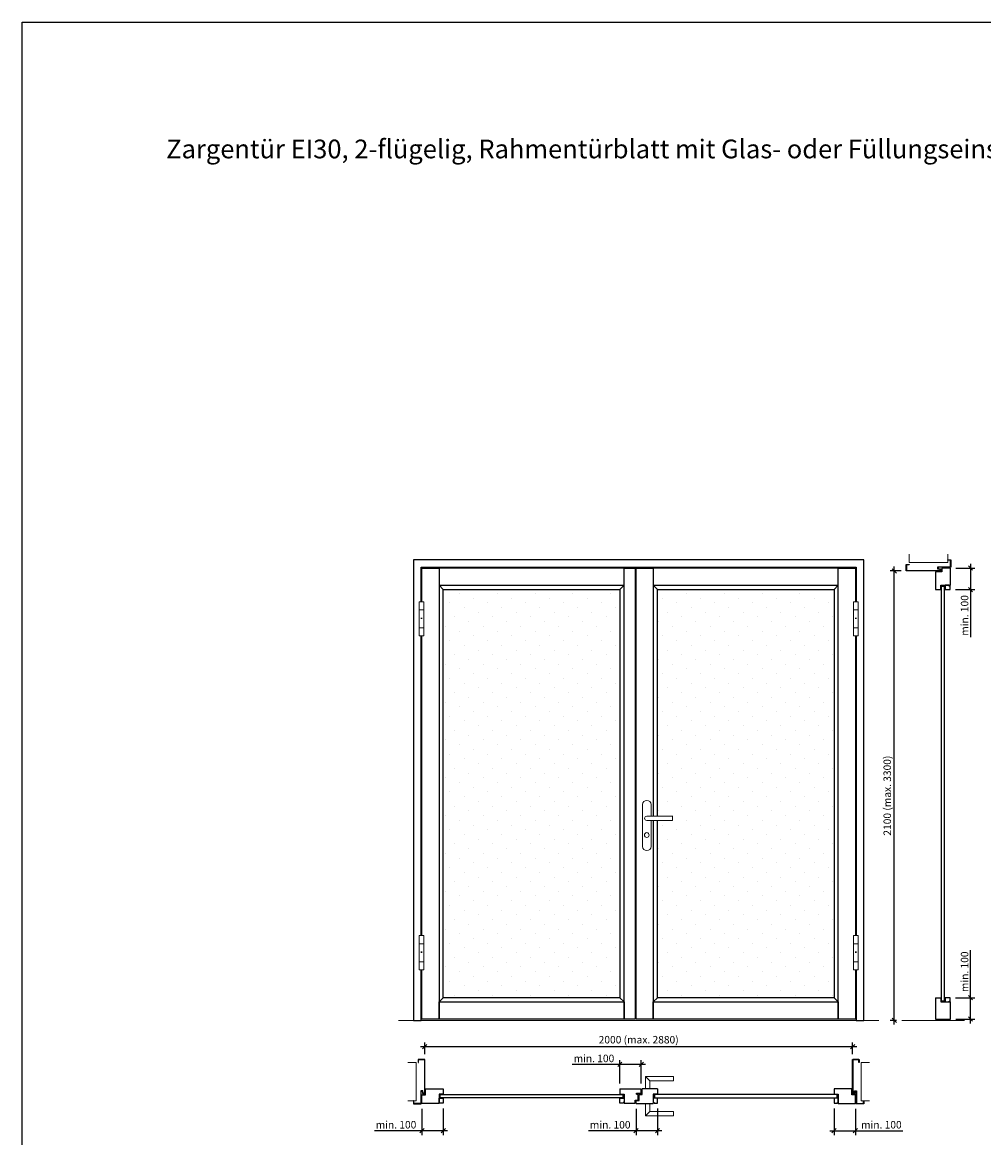
# Model space of a CAD drawing. Units: millimetres. Extents: x 504 to 59004, y 312 to 8222.
# Drawn here: x 37254 to 41746, y 3011 to 8222 of the extents above; entities that cross this region are included whole.
import ezdxf

# ---------------------------------------------------------------- set-up
doc = ezdxf.new("R2010")
doc.units = ezdxf.units.MM
doc.header["$PDMODE"] = 2
doc.header["$PDSIZE"] = -0.001
doc.linetypes.add('cadhVoll', pattern=[2, 1, 1])
doc.layers.get('0').update_dxf_attribs({"plot": 0})
for name, color, linetype, lineweight in [('11_Kontur_1', 7, 'Continuous', 25), ('12_Kontur_2', 8, 'Continuous', 13), ('17_cadhBem_1_10', 4, 'cadhVoll', 5), ('2_Beschläge_1', 3, 'Continuous', 13), ('4_Text_1', 7, 'Continuous', 25), ('6_Schraffur_1', 5, 'Continuous', 18)]:
    doc.layers.add(name, color=color, linetype=linetype, lineweight=lineweight)
doc.styles.add('Arial', font='arial.ttf')
doc.dimstyles.new('1 zu 10', dxfattribs={"dimscale": 10, "dimtxt": 3.5, "dimasz": 2, "dimexe": 2, "dimexo": 2.5, "dimgap": 1, "dimtad": 1, "dimdec": 1, "dimdsep": 46, "dimtxsty": 'Arial', "dimblk1": 'OBLIQUE', "dimblk2": 'OBLIQUE', "dimsah": 1, "dimcen": 2, "dimdle": 2, "dimadec": 1, "dimazin": 2, "dimtfac": 1, "dimtdec": 1, "dimtmove": 0, "dimatfit": 3, "dimfxl": 2, "dimtolj": 1, "dimarcsym": 0})
pattern_1 = [(45, (34744.394, -588.56), (-22.0971, 66.29126), [0, -62.5])]

# ---------------------------------------------------------------- blocks, each defined once
blk = doc.blocks.new('_Oblique')
at = {"color": 0, "lineweight": -2}
blk.add_line((-0.5, -0.5), (0.5, 0.5), dxfattribs=at)
blk = doc.blocks.new('*D142')
at = {"layer": '17_cadhBem_1_10', "color": 0, "lineweight": -2, "transparency": 16777216}
for p, q in [((41360.3, 5659.1), (41308.6, 5659.1)), ((41328.6, 3539.1), (41328.6, 5679.1)), ((41339.3, 3559.1), (41308.6, 3559.1))]:
    blk.add_line(p, q, dxfattribs=at)
at = {"layer": 'Defpoints', "color": 0, "transparency": 16777216}
for p in [(41328.6, 5659.1), (41385.3, 5659.1), (41364.3, 3559.1)]:
    blk.add_point(p, dxfattribs=at)
at = {"layer": '17_cadhBem_1_10', "color": 0, "lineweight": -2, "transparency": 16777216, "xscale": 20, "yscale": 20, "zscale": 20}
for p, rotation in [((41328.6, 5659.1), 90), ((41328.6, 3559.1), 270)]:
    blk.add_blockref('_Oblique', p, dxfattribs=dict(at, rotation=rotation))
at = {"layer": '17_cadhBem_1_10', "color": 0, "transparency": 16777216, "insert": (41295.7, 4609.1), "char_height": 35, "attachment_point": 5, "rotation": 90, "style": 'Arial'}
blk.add_mtext('\\A1;2100 (max. 3300)', dxfattribs=at)
blk = doc.blocks.new('*D143')
at = {"layer": '17_cadhBem_1_10', "color": 0, "lineweight": -2, "transparency": 16777216}
for p, q in [((39134, 3401), (39134, 3455.7)), ((41134, 3401), (41134, 3455.7)), ((41154, 3435.7), (39114, 3435.7))]:
    blk.add_line(p, q, dxfattribs=at)
at = {"layer": 'Defpoints', "color": 0, "transparency": 16777216}
for p in [(39134, 3435.7), (39134, 3376), (41134, 3376)]:
    blk.add_point(p, dxfattribs=at)
at = {"layer": '17_cadhBem_1_10', "color": 0, "lineweight": -2, "transparency": 16777216, "xscale": 20, "yscale": 20, "zscale": 20, "rotation": 180}
blk.add_blockref('_Oblique', (39134, 3435.7), dxfattribs=at)
at = {"layer": '17_cadhBem_1_10', "color": 0, "lineweight": -2, "transparency": 16777216, "xscale": 20, "yscale": 20, "zscale": 20}
blk.add_blockref('_Oblique', (41134, 3435.7), dxfattribs=at)
at = {"layer": '17_cadhBem_1_10', "color": 0, "transparency": 16777216, "insert": (40134, 3468.7), "char_height": 35, "attachment_point": 5, "style": 'Arial'}
blk.add_mtext('\\A1;2000 (max. 2880)', dxfattribs=at)
blk = doc.blocks.new('*D145')
at = {"layer": '17_cadhBem_1_10', "color": 0, "lineweight": -2, "transparency": 16777216}
for p, q in [((41684.8, 3665.1), (41684.8, 3887.1)), ((41614.7, 3665.1), (41704.8, 3665.1)), ((41684.8, 3545.1), (41684.8, 3665.1)), ((41615.7, 3565.1), (41704.8, 3565.1))]:
    blk.add_line(p, q, dxfattribs=at)
at = {"layer": 'Defpoints', "color": 0, "transparency": 16777216}
for p in [(41589.7, 3665.1), (41684.8, 3665.1), (41590.7, 3565.1)]:
    blk.add_point(p, dxfattribs=at)
at = {"layer": '17_cadhBem_1_10', "color": 0, "lineweight": -2, "transparency": 16777216, "xscale": 20, "yscale": 20, "zscale": 20}
for p, rotation in [((41684.8, 3665.1), 90), ((41684.8, 3565.1), 270)]:
    blk.add_blockref('_Oblique', p, dxfattribs=dict(at, rotation=rotation))
at = {"layer": '17_cadhBem_1_10', "color": 0, "transparency": 16777216, "insert": (41657, 3786.1), "char_height": 35, "attachment_point": 5, "rotation": 90, "style": 'Arial'}
blk.add_mtext('\\A1;min. 100', dxfattribs=at)
blk = doc.blocks.new('*D146')
at = {"layer": '17_cadhBem_1_10', "color": 0, "lineweight": -2, "transparency": 16777216}
for p, q in [((41684.8, 5692.1), (41684.8, 5572.1)), ((41615.7, 5672.1), (41704.8, 5672.1)), ((41614.7, 5572.1), (41704.8, 5572.1)), ((41684.8, 5572.1), (41684.8, 5350.1))]:
    blk.add_line(p, q, dxfattribs=at)
at = {"layer": 'Defpoints', "color": 0, "transparency": 16777216}
for p in [(41590.7, 5672.1), (41589.7, 5572.1), (41684.8, 5572.1)]:
    blk.add_point(p, dxfattribs=at)
at = {"layer": '17_cadhBem_1_10', "color": 0, "lineweight": -2, "transparency": 16777216, "xscale": 20, "yscale": 20, "zscale": 20}
for p, rotation in [((41684.8, 5672.1), 90), ((41684.8, 5572.1), 270)]:
    blk.add_blockref('_Oblique', p, dxfattribs=dict(at, rotation=rotation))
at = {"layer": '17_cadhBem_1_10', "color": 0, "transparency": 16777216, "insert": (41657, 5451.1), "char_height": 35, "attachment_point": 5, "rotation": 90, "style": 'Arial'}
blk.add_mtext('\\A1;min. 100', dxfattribs=at)
blk = doc.blocks.new('*D147')
at = {"layer": '17_cadhBem_1_10', "color": 0, "lineweight": -2, "transparency": 16777216}
for p, q in [((40122, 3145.5), (40122, 3023.4)), ((40222, 3146.5), (40222, 3023.4)), ((40122, 3043.4), (39900, 3043.4)), ((40242, 3043.4), (40122, 3043.4))]:
    blk.add_line(p, q, dxfattribs=at)
at = {"layer": 'Defpoints', "color": 0, "transparency": 16777216}
for p in [(40122, 3170.5), (40222, 3171.5), (40122, 3043.4)]:
    blk.add_point(p, dxfattribs=at)
at = {"layer": '17_cadhBem_1_10', "color": 0, "lineweight": -2, "transparency": 16777216, "xscale": 20, "yscale": 20, "zscale": 20, "rotation": 180}
blk.add_blockref('_Oblique', (40122, 3043.4), dxfattribs=at)
at = {"layer": '17_cadhBem_1_10', "color": 0, "lineweight": -2, "transparency": 16777216, "xscale": 20, "yscale": 20, "zscale": 20}
blk.add_blockref('_Oblique', (40222, 3043.4), dxfattribs=at)
at = {"layer": '17_cadhBem_1_10', "color": 0, "transparency": 16777216, "insert": (40001, 3071.3), "char_height": 35, "attachment_point": 5, "style": 'Arial'}
blk.add_mtext('\\A1;min. 100', dxfattribs=at)
blk = doc.blocks.new('*D148')
at = {"layer": '17_cadhBem_1_10', "color": 0, "lineweight": -2, "transparency": 16777216}
for p, q in [((41047, 3146.5), (41047, 3023.4)), ((41147, 3145.5), (41147, 3023.4)), ((41027, 3043.4), (41147, 3043.4)), ((41147, 3043.4), (41369, 3043.4))]:
    blk.add_line(p, q, dxfattribs=at)
at = {"layer": 'Defpoints', "color": 0, "transparency": 16777216}
for p in [(41047, 3171.5), (41147, 3170.5), (41147, 3043.4)]:
    blk.add_point(p, dxfattribs=at)
at = {"layer": '17_cadhBem_1_10', "color": 0, "lineweight": -2, "transparency": 16777216, "xscale": 20, "yscale": 20, "zscale": 20, "rotation": 180}
blk.add_blockref('_Oblique', (41047, 3043.4), dxfattribs=at)
at = {"layer": '17_cadhBem_1_10', "color": 0, "lineweight": -2, "transparency": 16777216, "xscale": 20, "yscale": 20, "zscale": 20}
blk.add_blockref('_Oblique', (41147, 3043.4), dxfattribs=at)
at = {"layer": '17_cadhBem_1_10', "color": 0, "transparency": 16777216, "insert": (41268, 3071.3), "char_height": 35, "attachment_point": 5, "style": 'Arial'}
blk.add_mtext('\\A1;min. 100', dxfattribs=at)
blk = doc.blocks.new('*D157')
at = {"layer": '17_cadhBem_1_10', "color": 0, "lineweight": -2, "transparency": 16777216}
for p, q in [((40046, 3353.4), (39824, 3353.4)), ((40046, 3264.5), (40046, 3373.4)), ((40166, 3353.4), (40046, 3353.4)), ((40146, 3264.5), (40146, 3373.4))]:
    blk.add_line(p, q, dxfattribs=at)
at = {"layer": 'Defpoints', "color": 0, "transparency": 16777216}
for p in [(40046, 3353.4), (40046, 3239.5), (40146, 3239.5)]:
    blk.add_point(p, dxfattribs=at)
at = {"layer": '17_cadhBem_1_10', "color": 0, "lineweight": -2, "transparency": 16777216, "xscale": 20, "yscale": 20, "zscale": 20, "rotation": 180}
blk.add_blockref('_Oblique', (40046, 3353.4), dxfattribs=at)
at = {"layer": '17_cadhBem_1_10', "color": 0, "lineweight": -2, "transparency": 16777216, "xscale": 20, "yscale": 20, "zscale": 20}
blk.add_blockref('_Oblique', (40146, 3353.4), dxfattribs=at)
at = {"layer": '17_cadhBem_1_10', "color": 0, "transparency": 16777216, "insert": (39925, 3381.2), "char_height": 35, "attachment_point": 5, "style": 'Arial'}
blk.add_mtext('\\A1;min. 100', dxfattribs=at)
blk = doc.blocks.new('*D158')
at = {"layer": '17_cadhBem_1_10', "color": 0, "lineweight": -2, "transparency": 16777216}
for p, q in [((39121, 3145.5), (39121, 3023.4)), ((39221, 3146.5), (39221, 3023.4)), ((39121, 3043.4), (38899, 3043.4)), ((39241, 3043.4), (39121, 3043.4))]:
    blk.add_line(p, q, dxfattribs=at)
at = {"layer": 'Defpoints', "color": 0, "transparency": 16777216}
for p in [(39121, 3170.5), (39221, 3171.5), (39121, 3043.4)]:
    blk.add_point(p, dxfattribs=at)
at = {"layer": '17_cadhBem_1_10', "color": 0, "lineweight": -2, "transparency": 16777216, "xscale": 20, "yscale": 20, "zscale": 20, "rotation": 180}
blk.add_blockref('_Oblique', (39121, 3043.4), dxfattribs=at)
at = {"layer": '17_cadhBem_1_10', "color": 0, "lineweight": -2, "transparency": 16777216, "xscale": 20, "yscale": 20, "zscale": 20}
blk.add_blockref('_Oblique', (39221, 3043.4), dxfattribs=at)
at = {"layer": '17_cadhBem_1_10', "color": 0, "transparency": 16777216, "insert": (39000, 3071.3), "char_height": 35, "attachment_point": 5, "style": 'Arial'}
blk.add_mtext('\\A1;min. 100', dxfattribs=at)

msp = doc.modelspace()

# ---------------------------------------------------------------- hatches: boundary and pattern name
at = {"layer": '6_Schraffur_1'}
h = msp.add_hatch(dxfattribs=at)
h.set_pattern_fill('DOTS', color=256, scale=1000, angle=45, style=0)
h.set_pattern_definition(pattern_1)
h.paths.add_polyline_path([(39221.01, 3665.1), (40046.01, 3665.1), (40046.01, 5572.1), (39221.01, 5572.1)])
h = msp.add_hatch(dxfattribs=at)
h.set_pattern_fill('DOTS', color=256, scale=1000, angle=45, style=0)
h.set_pattern_definition(pattern_1)
h.paths.add_polyline_path([(40222.01, 4513.1), (40292.01, 4513.1), (40292.01, 4493.1), (40222.01, 4493.1), (40222.01, 3665.1), (41047.01, 3665.1), (41047.01, 5572.1), (40222.01, 5572.1)])

# ---------------------------------------------------------------- linework, layer by layer
at = {"layer": '11_Kontur_1'}
for p, q in [((41546.22, 5572.1), (41546.22, 5592.1)), ((41546.22, 5592.1), (41590.72, 5592.1)), ((41521.72, 5572.1), (41546.22, 5572.1)), ((41521.72, 3665.1), (41546.22, 3665.1)), ((41546.22, 3665.1), (41546.22, 3645.1)), ((41546.22, 3645.1), (41590.72, 3645.1)), ((39221.01, 3239.49), (39221.01, 3214.99)), ((40046.01, 3239.49), (40046.01, 3214.99)), ((40146.01, 3218.49), (40146.01, 3239.49)), ((40176.01, 3239.49), (40150.01, 3239.49)), ((40150.01, 3212.49), (40150.01, 3239.49)), ((40222.01, 3239.49), (40176.01, 3239.49)), ((40222.01, 3239.49), (40222.01, 3214.99)), ((41047.01, 3239.49), (41047.01, 3214.99)), ((39221.01, 3214.99), (39201.01, 3214.99)), ((39201.01, 3214.99), (39201.01, 3170.49)), ((40046.01, 3214.99), (40066.01, 3214.99)), ((40066.01, 3214.99), (40066.01, 3170.49)), ((40118.01, 3185.49), (40132.01, 3185.49)), ((40118.01, 3170.49), (40118.01, 3185.49)), ((40122.01, 3170.49), (40122.01, 3183.99)), ((40122.01, 3183.99), (40136.01, 3183.99)), ((40123.51, 3213.49), (40123.51, 3218.49)), ((40123.51, 3218.49), (40146.01, 3218.49)), ((40123.51, 3213.49), (40132.01, 3213.49)), ((40132.01, 3185.49), (40132.01, 3213.49)), ((40136.01, 3183.99), (40136.01, 3212.49)), ((40136.01, 3212.49), (40150.01, 3212.49)), ((40222.01, 3214.99), (40202.01, 3214.99)), ((40202.01, 3214.99), (40202.01, 3170.49)), ((41047.01, 3214.99), (41067.01, 3214.99)), ((41067.01, 3214.99), (41067.01, 3170.49)), ((40122.01, 3170.49), (40176.01, 3170.49)), ((40176.01, 3170.49), (40202.01, 3170.49))]:
    msp.add_line(p, q, dxfattribs=at)
for points in [[(41151.01, 3795.1), (41151.01, 3559.1), (41186.01, 3559.1), (41186.01, 5711.1), (39082.01, 5711.1), (39082.01, 3559.1), (39117.01, 3559.1), (39117.01, 3795.1)], [(39117.01, 5515.1), (39117.01, 5676.1), (41151.01, 5676.1), (41151.01, 5515.1)], [(39121.01, 5515.1), (39121.01, 5672.1), (39201.01, 5672.1), (39201.01, 3565.1), (39121.01, 3565.1), (39121.01, 3795.1)], [(40202.01, 4493.1), (40202.01, 3565.1), (40122.01, 3565.1), (40122.01, 5672.1), (40202.01, 5672.1), (40202.01, 4513.1)], [(41147.01, 3795.1), (41147.01, 3565.1), (41067.01, 3565.1), (41067.01, 5672.1), (41147.01, 5672.1), (41147.01, 5515.1)], [(41590.72, 5592.1), (41590.72, 5672.1), (41550.72, 5672.1), (41550.72, 5655.1), (41521.72, 5655.1), (41521.72, 5572.1)], [(41590.72, 5592.1), (41590.72, 5672.1), (41550.72, 5672.1), (41550.72, 5655.1), (41521.72, 5655.1), (41521.72, 5572.1)], [(39201.01, 5592.1), (39221.01, 5572.1)], [(40066.01, 5592.1), (40046.01, 5572.1)], [(40222.01, 5572.1), (40202.01, 5592.1)], [(41047.01, 5572.1), (41067.01, 5592.1)], [(40222.01, 4513.1), (40222.01, 5572.1), (41047.01, 5572.1), (41047.01, 3665.1), (40222.01, 3665.1), (40222.01, 4493.1)], [(39117.01, 3955.1), (39117.01, 5355.1)], [(39121.01, 3955.1), (39121.01, 5355.1)], [(41147.01, 5355.1), (41147.01, 3955.1)], [(41147.01, 5355.1), (41147.01, 3955.1)], [(41151.01, 5355.1), (41151.01, 3955.1)], [(39201.01, 3645.1), (39221.01, 3665.1)], [(40066.01, 3645.1), (40046.01, 3665.1)], [(40222.01, 3665.1), (40202.01, 3645.1)], [(41047.01, 3665.1), (41067.01, 3645.1)], [(41521.72, 3665.1), (41521.72, 3565.1), (41521.72, 3565.1), (41521.72, 3565.1), (41521.72, 3565.1), (41590.72, 3565.1), (41590.72, 3565.1), (41590.72, 3645.1)], [(39201.01, 3170.49), (39121.01, 3170.49), (39121.01, 3210.49), (39138.01, 3210.49), (39138.01, 3239.49), (39221.01, 3239.49)], [(40046.01, 3239.49), (40146.01, 3239.49)], [(41067.01, 3170.49), (41147.01, 3170.49), (41147.01, 3210.49), (41130.01, 3210.49), (41130.01, 3239.49), (41047.01, 3239.49)], [(40118.01, 3170.49), (40066.01, 3170.49)]]:
    msp.add_lwpolyline(points, dxfattribs=at)
for points in [[(41561.72, 5676.1), (41533.22, 5676.1), (41533.22, 5669.1), (41543.22, 5669.1, -0.4142136), (41544.22, 5668.1), (41544.22, 5660.1, -0.4142136), (41543.22, 5659.1), (41385.26, 5659.1, -0.4142136), (41384.26, 5660.1), (41384.26, 5688.1, -0.4142136), (41385.26, 5689.1), (41398.26, 5689.1), (41398.26, 5687.6), (41385.76, 5687.6), (41385.76, 5660.6), (41400.67, 5660.6), (41542.72, 5660.6), (41542.72, 5667.6), (41532.72, 5667.6, -0.4142136), (41531.72, 5668.6), (41531.72, 5676.6, -0.4142136), (41532.72, 5677.6), (41561.72, 5677.6), (41590.72, 5677.6), (41590.72, 5696.1), (41590.72, 5709.6), (41578.22, 5709.6), (41578.22, 5711.1), (41591.22, 5711.1, -0.4142136), (41592.22, 5710.1), (41592.22, 5696.1), (41592.22, 5677.1, -0.4142136), (41591.22, 5676.1)], [(39117.01, 3199.49), (39117.01, 3227.99), (39124.01, 3227.99), (39124.01, 3217.99, 0.4142136), (39125.01, 3216.99), (39133.01, 3216.99, 0.4142136), (39134.01, 3217.99), (39134.01, 3375.96, 0.4142136), (39133.01, 3376.96), (39105.01, 3376.96, 0.4142136), (39104.01, 3375.96), (39104.01, 3362.96), (39105.51, 3362.96), (39105.51, 3375.46), (39132.51, 3375.46), (39132.51, 3360.54), (39132.51, 3218.49), (39125.51, 3218.49), (39125.51, 3228.49, 0.4142136), (39124.51, 3229.49), (39116.51, 3229.49, 0.4142136), (39115.51, 3228.49), (39115.51, 3199.49), (39115.51, 3170.49), (39097.01, 3170.49), (39083.51, 3170.49), (39083.51, 3182.99), (39082.01, 3182.99), (39082.01, 3169.99, 0.4142136), (39083.01, 3168.99), (39097.01, 3168.99), (39116.01, 3168.99, 0.4142136), (39117.01, 3169.99)], [(41151.01, 3199.49), (41151.01, 3227.99), (41144.01, 3227.99), (41144.01, 3217.99, -0.4142136), (41143.01, 3216.99), (41135.01, 3216.99, -0.4142136), (41134.01, 3217.99), (41134.01, 3375.96, -0.4142136), (41135.01, 3376.96), (41163.01, 3376.96, -0.4142136), (41164.01, 3375.96), (41164.01, 3362.96), (41162.51, 3362.96), (41162.51, 3375.46), (41135.51, 3375.46), (41135.51, 3360.54), (41135.51, 3218.49), (41142.51, 3218.49), (41142.51, 3228.49, -0.4142136), (41143.51, 3229.49), (41151.51, 3229.49, -0.4142136), (41152.51, 3228.49), (41152.51, 3199.49), (41152.51, 3170.49), (41171.01, 3170.49), (41184.51, 3170.49), (41184.51, 3182.99), (41186.01, 3182.99), (41186.01, 3169.99, -0.4142136), (41185.01, 3168.99), (41171.01, 3168.99), (41152.01, 3168.99, -0.4142136), (41151.01, 3169.99)]]:
    msp.add_lwpolyline(points, format="xyb", close=True, dxfattribs=at)
for points in [[(40066.01, 5672.1), (39201.01, 5672.1), (39201.01, 5592.1), (40066.01, 5592.1)], [(40118.01, 3565.1), (40066.01, 3565.1), (40066.01, 5672.1), (40118.01, 5672.1)], [(41067.01, 5672.1), (40202.01, 5672.1), (40202.01, 5592.1), (41067.01, 5592.1)], [(41548.22, 5586.1), (41548.22, 3651.1), (41563.72, 3651.1), (41563.72, 5586.1)], [(41565.72, 5592.1), (41565.72, 5572.1), (41589.72, 5572.1), (41589.72, 5588.1), (41585.72, 5588.1), (41585.72, 5592.1)], [(40046.01, 3665.1), (39221.01, 3665.1), (39221.01, 5572.1), (40046.01, 5572.1)], [(41565.72, 3665.1), (41565.72, 3645.1), (41585.72, 3645.1), (41585.72, 3649.1), (41589.72, 3649.1), (41589.72, 3665.1)], [(39201.01, 3645.1), (40066.01, 3645.1), (40066.01, 3565.1), (39201.01, 3565.1)], [(40202.01, 3645.1), (41067.01, 3645.1), (41067.01, 3565.1), (40202.01, 3565.1)], [(39201.01, 3195.49), (39221.01, 3195.49), (39221.01, 3171.49), (39205.01, 3171.49), (39205.01, 3175.49), (39201.01, 3175.49)], [(39207.01, 3212.99), (40060.01, 3212.99), (40060.01, 3197.49), (39207.01, 3197.49)], [(40046.01, 3195.49), (40066.01, 3195.49), (40066.01, 3175.49), (40062.01, 3175.49), (40062.01, 3171.49), (40046.01, 3171.49)], [(40222.01, 3195.49), (40202.01, 3195.49), (40202.01, 3175.49), (40206.01, 3175.49), (40206.01, 3171.49), (40222.01, 3171.49)], [(41061.01, 3212.99), (40208.01, 3212.99), (40208.01, 3197.49), (41061.01, 3197.49)], [(41067.01, 3195.49), (41047.01, 3195.49), (41047.01, 3171.49), (41063.01, 3171.49), (41063.01, 3175.49), (41067.01, 3175.49)]]:
    msp.add_lwpolyline(points, close=True, dxfattribs=at)
at = {"layer": '12_Kontur_2'}
for points in [[(41398.26, 5737.25), (41398.26, 5699.1), (41578.22, 5699.1), (41578.22, 5737.25)], [(41256.01, 3559.1), (39012.01, 3559.1)], [(41364.26, 3559.1), (41656.27, 3559.1)], [(39055.85, 3362.96), (39094.01, 3362.96), (39094.01, 3182.99), (39055.85, 3182.99)], [(41212.16, 3362.96), (41174.01, 3362.96), (41174.01, 3182.99), (41212.16, 3182.99)]]:
    msp.add_lwpolyline(points, dxfattribs=at)
at = {"layer": '2_Beschläge_1'}
for p, q in [((39107.51, 5515.1), (39107.51, 5355.1)), ((39130.51, 5515.1), (39107.51, 5515.1)), ((39130.51, 5477.1), (39107.51, 5477.1)), ((39130.51, 5355.1), (39130.51, 5515.1)), ((41137.51, 5355.1), (41137.51, 5515.1)), ((41137.51, 5515.1), (41160.51, 5515.1)), ((41137.51, 5477.1), (41160.51, 5477.1)), ((41160.51, 5515.1), (41160.51, 5355.1)), ((39117.01, 5435.1), (39117.01, 5440.1)), ((39121.01, 5435.1), (39121.01, 5440.1)), ((41147.01, 5435.1), (41147.01, 5440.1)), ((41151.01, 5435.1), (41151.01, 5440.1)), ((39107.51, 5393.1), (39130.51, 5393.1)), ((41160.51, 5393.1), (41137.51, 5393.1)), ((39107.51, 5355.1), (39130.51, 5355.1)), ((41160.51, 5355.1), (41137.51, 5355.1)), ((40152.01, 4567.1), (40152.01, 4372.1)), ((40192.01, 4513.1), (40192.01, 4567.1)), ((40172.01, 4513.1), (40292.01, 4513.1)), ((40292.01, 4493.1), (40172.01, 4493.1)), ((40192.01, 4372.1), (40192.01, 4493.1)), ((40292.01, 4513.1), (40292.01, 4493.1)), ((39107.51, 3955.1), (39107.51, 3795.1)), ((39130.51, 3955.1), (39107.51, 3955.1)), ((39130.51, 3917.1), (39107.51, 3917.1)), ((39130.51, 3795.1), (39130.51, 3955.1)), ((41137.51, 3795.1), (41137.51, 3955.1)), ((41137.51, 3955.1), (41160.51, 3955.1)), ((41137.51, 3917.1), (41160.51, 3917.1)), ((41160.51, 3955.1), (41160.51, 3795.1)), ((39117.01, 3875.1), (39117.01, 3880.1)), ((39121.01, 3875.1), (39121.01, 3880.1)), ((41147.01, 3875.1), (41147.01, 3880.1)), ((41151.01, 3875.1), (41151.01, 3880.1)), ((39107.51, 3833.1), (39130.51, 3833.1)), ((41160.51, 3833.1), (41137.51, 3833.1)), ((39107.51, 3795.1), (39130.51, 3795.1)), ((41160.51, 3795.1), (41137.51, 3795.1)), ((40166.01, 3296.49), (40296.01, 3296.49)), ((40166.01, 3241.49), (40166.01, 3296.49)), ((40186.01, 3276.49), (40166.01, 3296.49)), ((40296.01, 3276.49), (40296.01, 3296.49)), ((40156.01, 3241.49), (40196.01, 3241.49)), ((40156.01, 3239.49), (40156.01, 3241.49)), ((40156.01, 3239.49), (40196.01, 3239.49)), ((40186.01, 3276.49), (40296.01, 3276.49)), ((40186.01, 3241.49), (40186.01, 3276.49)), ((40196.01, 3239.49), (40196.01, 3241.49)), ((40156.01, 3170.49), (40196.01, 3170.49)), ((40156.01, 3170.49), (40156.01, 3168.49)), ((40156.01, 3168.49), (40196.01, 3168.49)), ((40166.01, 3168.49), (40166.01, 3113.49)), ((40186.01, 3133.49), (40166.01, 3113.49)), ((40186.01, 3168.49), (40186.01, 3133.49)), ((40186.01, 3133.49), (40296.01, 3133.49)), ((40196.01, 3170.49), (40196.01, 3168.49)), ((40296.01, 3133.49), (40296.01, 3113.49)), ((40166.01, 3113.49), (40296.01, 3113.49))]:
    msp.add_line(p, q, dxfattribs=at)
msp.add_circle((40172.01, 4425.1), 11, dxfattribs=at)
for centre, radius, start, end in [((40172.01, 4567.1), 20, 0, 180), ((40172.01, 4503.1), 10, 90, 270), ((40172.01, 4372.1), 20, 180, 0)]:
    msp.add_arc(centre, radius, start, end, dxfattribs=at)
at = {"layer": '4_Text_1'}
msp.add_lwpolyline([(44303.66, 312.37), (37253.66, 312.37), (37253.66, 8222.39), (44303.66, 8222.39), (44303.66, 312.37)], dxfattribs=at)

# ---------------------------------------------------------------- texts
at = {"layer": '4_Text_1', "insert": (37926.05, 7674.29), "char_height": 87.4105, "attachment_point": 1, "style": 'Arial'}
msp.add_mtext_dynamic_manual_height_columns('Zargentür EI30, 2-flügelig, Rahmentürblatt mit Glas- oder Füllungseinsatz', width=4251.2704, gutter_width=12.5, heights=[0], dxfattribs=at)

# ---------------------------------------------------------------- dimensions: what is measured, and where the dimension line sits
at = {"layer": '17_cadhBem_1_10'}
for base, p1, p2, text, picture, middle in [((41684.82, 5572.1), (41590.72, 5672.1), (41589.72, 5572.1), 'min. 100', '*D146', (41656.95, 5451.11)), ((41328.61, 5659.1), (41364.26, 3559.1), (41385.26, 5659.1), '<> (max. 3300)', '*D142', (41295.67, 4609.1)), ((41684.82, 3665.1), (41590.72, 3565.1), (41589.72, 3665.1), 'min. 100', '*D145', (41656.95, 3786.08))]:
    dim = msp.add_linear_dim(base=base, p1=p1, p2=p2, angle=90, text=text, dimstyle='1 zu 10', dxfattribs=at)
    dim.commit()
    dim.dimension.update_dxf_attribs({"geometry": picture, "text_midpoint": middle})
for base, p1, p2, text, picture, middle in [((39134.01, 3435.72), (41134.01, 3375.96), (39134.01, 3375.96), '<> (max. 2880)', '*D143', (40134.01, 3468.66)), ((40046.01, 3353.36), (40146.01, 3239.49), (40046.01, 3239.49), 'min. <>', '*D157', (39925.02, 3381.23)), ((39121.01, 3043.42), (39221.01, 3171.49), (39121.01, 3170.49), 'min. <>', '*D158', (39000.02, 3071.29)), ((40122.01, 3043.42), (40222.01, 3171.49), (40122.01, 3170.49), 'min. 100', '*D147', (40001.02, 3071.29)), ((41147.01, 3043.42), (41047.01, 3171.49), (41147.01, 3170.49), 'min. 100', '*D148', (41267.99, 3071.29))]:
    dim = msp.add_linear_dim(base=base, p1=p1, p2=p2, text=text, dimstyle='1 zu 10', dxfattribs=at)
    dim.commit()
    dim.dimension.update_dxf_attribs({"geometry": picture, "text_midpoint": middle})

doc.saveas('drawing.dxf')
